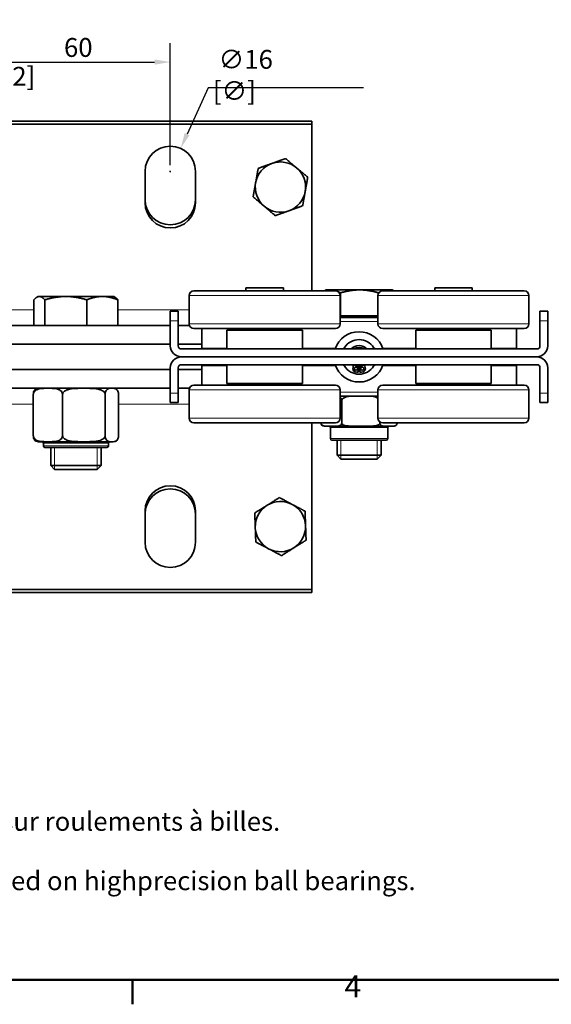
# Model space of a CAD drawing. Units: millimetres. Extents: x 0 to 840, y 0 to 594.
# Drawn here: x 244 to 413, y 12 to 325 of the extents above; entities that cross this region are included whole.
import ezdxf

# ---------------------------------------------------------------- set-up
doc = ezdxf.new("R2010")
doc.units = ezdxf.units.MM
doc.header["$LTSCALE"] = 2
for name, color, linetype, lineweight in [('Arêtes tangentes visibles(ISO)', 7, 'Continuous', 18), ('Arêtes visibles(ISO)', 7, 'Continuous', 35), ('Cadre_0', 7, 'Continuous', 50), ('Cadre_2', 7, 'Continuous', 50), ('Cotes(ISO)', 7, 'Continuous', 18), ('Filetages(ISO)', 7, 'Continuous', 18), ('Symboles(ISO)', 7, 'Continuous', 18)]:
    doc.layers.add(name, color=color, linetype=linetype, lineweight=lineweight)
doc.styles.add('Cadre_1', font='arial.ttf')
doc.styles.add('Courant-ISO', font='arial.ttf')
doc.styles.add('MANTION', font='arial.ttf')
doc.dimstyles.new('Plan commercial', dxfattribs={"dimscale": 2, "dimtxt": 3, "dimasz": 2.5, "dimexe": 3, "dimexo": 1, "dimgap": 0.762, "dimtad": 1, "dimtoh": 1, "dimrnd": 1e-08, "dimtxsty": 'MANTION', "dimcen": 0.09, "dimdle": 10, "dimclrd": 7, "dimclre": 7, "dimclrt": 256, "dimazin": 2, "dimtfac": 0.5, "dimtmove": 0, "dimatfit": 3, "dimfxl": 1, "dimtolj": 1, "dimlwd": 25, "dimlwe": 25, "dimarcsym": 0})

# ---------------------------------------------------------------- blocks, each defined once
blk = doc.blocks.new('Cadres Cadre par défaut')
at = {"layer": 'Cadre_0'}
blk.add_line((140, 10), (140, 6.1), dxfattribs=at)
at = {"layer": 'Cadre_0', "flags": 128}
blk.add_lwpolyline([(10, 10), (10, 287), (410, 287), (410, 10), (10, 10)], dxfattribs=at)
at = {"layer": 'Cadre_2', "insert": (173.71, 6.1), "char_height": 3.5, "attachment_point": 7, "style": 'Cadre_1'}
blk.add_mtext('4', dxfattribs=at)
blk = doc.blocks.new('*D6')
at = {"layer": 'Cotes(ISO)', "color": 7, "linetype": 'Continuous', "lineweight": 25, "transparency": 16777216}
for p, q in [((232.04, 279.16), (232.04, 317.94)), ((292.04, 279.16), (292.04, 317.94)), ((237.04, 311.94), (287.04, 311.94))]:
    blk.add_line(p, q, dxfattribs=at)
at = {"layer": 'Cotes(ISO)', "color": 7, "linetype": 'Continuous', "transparency": 16777216}
for points in [[(237.04, 312.78), (237.04, 311.11), (232.04, 311.94)], [(287.04, 312.78), (287.04, 311.11), (292.04, 311.94)]]:
    blk.add_solid(points, dxfattribs=at)
at = {"layer": 'Defpoints', "color": 0, "linetype": 'Continuous', "transparency": 16777216}
for p in [(292.04, 311.94), (232.04, 277.16), (292.04, 277.16)]:
    blk.add_point(p, dxfattribs=at)
at = {"layer": 'Cotes(ISO)', "color": 154, "linetype": 'Continuous', "lineweight": 25, "true_color": 0x004691, "transparency": 16777216, "char_height": 6, "attachment_point": 1, "style": 'MANTION'}
for s, insert in [('\\A1; 60', (256.41, 319.59)), ('\\A1;[2{\\H0,7000x;\\S3#8;}]', (239.05, 310.42))]:
    blk.add_mtext(s, dxfattribs=dict(at, insert=insert))
blk = doc.blocks.new('*D11')
at = {"layer": 'Cotes(ISO)', "color": 7, "linetype": 'Continuous', "lineweight": 25, "transparency": 16777216}
for p, q in [((304.02, 303.78), (297.37, 289.02)), ((353.43, 303.78), (304.02, 303.78)), ((291.86, 277.16), (292.22, 277.16)), ((292.04, 276.98), (292.04, 277.34))]:
    blk.add_line(p, q, dxfattribs=at)
at = {"layer": 'Cotes(ISO)', "color": 7, "linetype": 'Continuous', "transparency": 16777216}
blk.add_solid([(296.61, 289.36), (298.13, 288.68), (295.32, 284.46)], dxfattribs=at)
at = {"layer": 'Defpoints', "color": 0, "linetype": 'Continuous', "transparency": 16777216}
for p in [(295.32, 284.46), (288.75, 269.87)]:
    blk.add_point(p, dxfattribs=at)
at = {"layer": 'Cotes(ISO)', "color": 154, "linetype": 'Continuous', "lineweight": 25, "true_color": 0x004691, "transparency": 16777216, "insert": (305.54, 315.8), "char_height": 6, "attachment_point": 1, "style": 'MANTION'}
blk.add_mtext('\\A1; ∅16\\P[∅{\\H0,7000x;\\S5#8;}]', dxfattribs=at)

msp = doc.modelspace()

# ---------------------------------------------------------------- linework, layer by layer
at = {"layer": 'Arêtes tangentes visibles(ISO)'}
for p, q in [((298.0378, 237.6644), (346.0378, 237.6644)), ((358.0378, 237.6644), (406.0378, 237.6644)), ((226.0378, 233.1644), (248.6896, 233.1644)), ((275.3861, 233.1644), (298.0378, 233.1644)), ((292.0378, 229.6644), (294.5378, 229.6644)), ((298.0378, 228.6644), (346.0378, 228.6644)), ((358.0378, 229.4233), (346.0378, 229.4233)), ((358.0378, 228.6644), (406.0378, 228.6644)), ((409.5378, 229.6644), (412.0378, 229.6644)), ((310.0378, 220.9747), (302.0378, 220.9747)), ((344.5477, 220.9747), (334.0378, 220.9747)), ((370.0378, 220.9747), (359.528, 220.9747)), ((402.0378, 220.9747), (394.0378, 220.9747)), ((302.0378, 215.3542), (310.0378, 215.3542)), ((334.0378, 215.3542), (344.5477, 215.3542)), ((359.528, 215.3542), (370.0378, 215.3542)), ((394.0378, 215.3542), (402.0378, 215.3542)), ((346.0378, 207.6644), (298.0378, 207.6644)), ((346.0378, 206.9055), (358.0378, 206.9055)), ((406.0378, 207.6644), (358.0378, 207.6644)), ((294.5378, 206.6644), (292.0378, 206.6644)), ((412.0378, 206.6644), (409.5378, 206.6644)), ((248.4936, 203.1644), (226.0378, 203.1644)), ((298.0378, 203.1644), (275.5821, 203.1644)), ((346.0378, 198.6644), (298.0378, 198.6644)), ((406.0378, 198.6644), (358.0378, 198.6644)), ((361.1622, 195.6644), (342.9135, 195.6644)), ((342.9135, 192.1644), (361.1622, 192.1644)), ((272.3942, 190.6644), (251.6814, 190.6644)), ((251.6814, 189.8644), (272.3942, 189.8644))]:
    msp.add_line(p, q, dxfattribs=at)
at = {"layer": 'Arêtes visibles(ISO)'}
for p, q in [((187.0378, 293.1644), (337.0378, 293.1644)), ((187.0378, 292.1644), (337.0378, 292.1644)), ((337.0378, 293.1644), (337.0378, 292.1644)), ((337.0378, 239.1644), (337.0378, 292.1644)), ((284.0378, 267.1644), (284.0378, 277.1644)), ((300.0378, 277.1644), (300.0378, 267.1644)), ((299.5378, 239.1644), (344.5378, 239.1644)), ((316.0878, 240.1644), (327.9878, 240.1644)), ((316.0878, 239.1644), (316.0878, 240.1644)), ((327.9878, 239.1644), (327.9878, 240.1644)), ((341.5378, 239.4645), (341.0181, 239.1644)), ((343.0278, 239.4645), (341.5378, 239.4645)), ((352.2021, 239.4645), (343.0278, 239.4645)), ((346.1407, 231.2645), (346.1407, 238.5267)), ((361.2121, 239.4645), (352.2021, 239.4645)), ((358.2636, 238.4558), (358.2636, 238.5267)), ((359.5378, 239.1644), (404.5378, 239.1644)), ((362.5378, 239.4645), (361.2121, 239.4645)), ((362.5378, 239.4645), (363.0576, 239.1644)), ((376.0878, 240.1644), (387.9878, 240.1644)), ((376.0878, 239.1644), (376.0878, 240.1644)), ((387.9878, 239.1644), (387.9878, 240.1644)), ((248.6896, 228.1644), (248.6896, 236.2926)), ((250.0378, 237.3644), (249.6467, 237.1386)), ((250.4167, 237.3644), (250.0378, 237.3644)), ((258.8178, 237.3644), (250.4167, 237.3644)), ((252.1437, 228.1644), (252.1437, 236.2926)), ((270.439, 237.3644), (258.8178, 237.3644)), ((265.4919, 228.1644), (265.4919, 236.2926)), ((274.0378, 237.3644), (270.439, 237.3644)), ((274.0378, 237.3644), (274.429, 237.1386)), ((275.3861, 228.1644), (275.3861, 236.2926)), ((298.0378, 237.6644), (298.0378, 228.6644)), ((346.0378, 237.6644), (346.0378, 228.6644)), ((358.0378, 237.6644), (358.0378, 228.6644)), ((406.0378, 237.6644), (406.0378, 228.6644)), ((292.0378, 229.6644), (292.0378, 232.6644)), ((294.5378, 232.6644), (292.0378, 232.6644)), ((294.5378, 232.6644), (294.5378, 229.6644)), ((409.5378, 229.6644), (409.5378, 232.6644)), ((412.0378, 232.6644), (409.5378, 232.6644)), ((412.0378, 232.6644), (412.0378, 229.6644)), ((292.0378, 221.6644), (292.0378, 229.6644)), ((294.5378, 221.6644), (294.5378, 229.6644)), ((346.1407, 231.2645), (346.0378, 231.2645)), ((346.0378, 230.6644), (358.0378, 230.6644)), ((358.0378, 231.2645), (346.1407, 231.2645)), ((409.5378, 221.6644), (409.5378, 229.6644)), ((412.0378, 221.6644), (412.0378, 229.6644)), ((232.0378, 228.1644), (292.0378, 228.1644)), ((294.5378, 228.1644), (298.1236, 228.1644)), ((299.5378, 227.1644), (344.5378, 227.1644)), ((302.0378, 220.9747), (302.0378, 227.1644)), ((334.0378, 226.6644), (310.0378, 226.6644)), ((310.0378, 220.6644), (310.0378, 226.6644)), ((313.0378, 226.6644), (313.0378, 227.1644)), ((331.0378, 226.6644), (331.0378, 227.1644)), ((334.0378, 220.6644), (334.0378, 226.6644)), ((359.5378, 227.1644), (404.5378, 227.1644)), ((394.0378, 226.6644), (370.0378, 226.6644)), ((370.0378, 220.6644), (370.0378, 226.6644)), ((373.0378, 226.6644), (373.0378, 227.1644)), ((391.0378, 226.6644), (391.0378, 227.1644)), ((394.0378, 220.6644), (394.0378, 226.6644)), ((402.0378, 227.1644), (402.0378, 220.9747)), ((232.0378, 222.1644), (292.0378, 222.1644)), ((294.5378, 222.1644), (302.0378, 222.1644)), ((408.5378, 220.6644), (295.5378, 220.6644)), ((302.0378, 220.6644), (302.0378, 220.9747)), ((402.0378, 220.9747), (402.0378, 220.6644)), ((408.5378, 218.1644), (295.5378, 218.1644)), ((295.5378, 218.1644), (408.5378, 218.1644)), ((292.0378, 214.1644), (232.0378, 214.1644)), ((292.0378, 214.6644), (292.0378, 206.6644)), ((294.5378, 214.6644), (294.5378, 206.6644)), ((302.0378, 214.1644), (294.5378, 214.1644)), ((295.5378, 215.6644), (408.5378, 215.6644)), ((302.0378, 215.3542), (302.0378, 215.6644)), ((302.0378, 209.1644), (302.0378, 215.3542)), ((310.0378, 215.6644), (310.0378, 209.6644)), ((334.0378, 215.6644), (334.0378, 209.6644)), ((351.7878, 213.2775), (351.7878, 215.1749)), ((352.2878, 215.1749), (352.2878, 213.2775)), ((370.0378, 215.6644), (370.0378, 209.6644)), ((394.0378, 215.6644), (394.0378, 209.6644)), ((402.0378, 215.6644), (402.0378, 215.3542)), ((402.0378, 215.3542), (402.0378, 209.1644)), ((409.5378, 214.6644), (409.5378, 206.6644)), ((412.0378, 214.6644), (412.0378, 206.6644)), ((292.0378, 208.1644), (232.0378, 208.1644)), ((298.1236, 208.1644), (294.5378, 208.1644)), ((298.0378, 198.6644), (298.0378, 207.6644)), ((344.5378, 209.1644), (299.5378, 209.1644)), ((310.0378, 209.6644), (334.0378, 209.6644)), ((313.0378, 209.6644), (313.0378, 209.1644)), ((331.0378, 209.6644), (331.0378, 209.1644)), ((346.0378, 198.6644), (346.0378, 207.6644)), ((358.0378, 198.6644), (358.0378, 207.6644)), ((404.5378, 209.1644), (359.5378, 209.1644)), ((370.0378, 209.6644), (394.0378, 209.6644)), ((373.0378, 209.6644), (373.0378, 209.1644)), ((391.0378, 209.6644), (391.0378, 209.1644)), ((406.0378, 198.6644), (406.0378, 207.6644)), ((248.4936, 206.1644), (248.4936, 193.1644)), ((257.7985, 206.1644), (257.7985, 193.1644)), ((271.3428, 206.1644), (271.3428, 193.1644)), ((275.5821, 206.1644), (275.5821, 193.1644)), ((292.0378, 203.6644), (292.0378, 206.6644)), ((292.0378, 203.6644), (294.5378, 203.6644)), ((294.5378, 206.6644), (294.5378, 203.6644)), ((358.0378, 205.6644), (346.0378, 205.6644)), ((346.5244, 204.1644), (346.5244, 197.1644)), ((409.5378, 203.6644), (409.5378, 206.6644)), ((409.5378, 203.6644), (412.0378, 203.6644)), ((412.0378, 206.6644), (412.0378, 203.6644)), ((358.6327, 197.4683), (358.6327, 197.1644)), ((344.5378, 197.1644), (299.5378, 197.1644)), ((337.0378, 144.1644), (337.0378, 197.1644)), ((340.9135, 196.1644), (341.2284, 196.1644)), ((341.2284, 196.1644), (345.2256, 196.1644)), ((342.9135, 195.6644), (342.9135, 192.1644)), ((345.2256, 196.1644), (348.909, 196.1644)), ((348.909, 196.1644), (356.2481, 196.1644)), ((356.2481, 196.1644), (359.7185, 196.1644)), ((404.5378, 197.1644), (359.5378, 197.1644)), ((359.7185, 196.1644), (363.0603, 196.1644)), ((361.1622, 195.6644), (361.1622, 192.1644)), ((363.0603, 196.1644), (363.1622, 196.1644)), ((250.1814, 191.1644), (273.8942, 191.1644)), ((360.6622, 191.6644), (343.4135, 191.6644)), ((345.0378, 191.6644), (345.0378, 186.8914)), ((359.0378, 191.6644), (359.0378, 186.8914)), ((251.6814, 190.6644), (251.6814, 189.8644)), ((271.8942, 189.3644), (252.1814, 189.3644)), ((254.0378, 189.3644), (254.0378, 183.5913)), ((270.0378, 189.3644), (270.0378, 183.5913)), ((272.3942, 190.6644), (272.3942, 189.8644)), ((345.0378, 186.8914), (359.0378, 186.8914)), ((346.2647, 185.6644), (345.0378, 186.8914)), ((357.8109, 185.6644), (346.2647, 185.6644)), ((357.8109, 185.6644), (359.0378, 186.8914)), ((254.0378, 183.5913), (270.0378, 183.5913)), ((255.2647, 182.3643), (254.0378, 183.5913)), ((268.8109, 182.3643), (255.2647, 182.3643)), ((268.8109, 182.3643), (270.0378, 183.5913)), ((284.0378, 159.1644), (284.0378, 169.1644)), ((300.0378, 169.1644), (300.0378, 159.1644)), ((337.0378, 144.1644), (187.0378, 144.1644)), ((337.0378, 144.1644), (337.0378, 143.1644)), ((337.0378, 143.1644), (187.0378, 143.1644))]:
    msp.add_line(p, q, dxfattribs=at)
for centre in [(351.0378, 214.4017), (353.0378, 214.4017)]:
    msp.add_circle(centre, 0.5, dxfattribs=at)
for centre, radius, start, end in [((292.0378, 277.1644), 8, 0, 180), ((327.0378, 272.1644), 8, 109.866922, 169.866922), ((327.0378, 272.1644), 8, 49.866922, 109.866922), ((327.0378, 272.1644), 8, 349.866922, 49.866922), ((327.0378, 272.1644), 8, 169.866922, 229.866922), ((327.0378, 272.1644), 8, 289.866922, 349.866922), ((292.0378, 268.1644), 8, 180, 0), ((292.0378, 267.1644), 8, 180, 0), ((327.0378, 272.1644), 8, 229.866922, 289.866922), ((299.5378, 237.6644), 1.5, 90, 180), ((344.5378, 237.6644), 1.5, 0, 90), ((359.5378, 237.6644), 1.5, 90, 180), ((404.5378, 237.6644), 1.5, 0, 90), ((299.5378, 228.6644), 1.5, 180, 270), ((344.5378, 228.6644), 1.5, 270, 0), ((359.5378, 228.6644), 1.5, 180, 270), ((404.5378, 228.6644), 1.5, 270, 0), ((352.0378, 218.1644), 8, 18.209957, 161.790043), ((352.0378, 218.1644), 5.5, 32.57897, 147.42103), ((295.5378, 221.6644), 3.5, 180, 270), ((295.5378, 221.6644), 1, 180, 270), ((346.5606, 221.6644), 1, 270, 327.42103), ((352.0378, 218.4394), 3.325, 42.003263, 137.996737), ((352.0378, 218.1644), 3, 56.44269, 123.55731), ((357.5151, 221.6644), 1, 212.57897, 270), ((408.5378, 221.6644), 1, 270, 0), ((408.5378, 221.6644), 3.5, 270, 0), ((295.5378, 214.6644), 3.5, 90, 180), ((408.5378, 214.6644), 3.5, 0, 90), ((295.5378, 214.6644), 1, 90, 180), ((352.0378, 218.1644), 8, 198.209957, 341.790043), ((346.5606, 214.6644), 1, 32.57897, 90), ((352.0378, 218.1644), 5.5, 212.57897, 327.42103), ((351.0378, 214.4017), 1, 157.108384, 255.116809), ((349.1954, 215.1797), 1, 337.108384, 28.995449), ((352.0378, 218.1644), 3, 236.44269, 303.55731), ((352.0378, 218.1644), 4.8933, 255.116809, 267.071489), ((352.0378, 218.1644), 4.8933, 272.928511, 284.883191), ((353.0378, 214.4017), 1, 284.883191, 22.891616), ((354.8803, 215.1797), 1, 151.004551, 202.891616), ((357.5151, 214.6644), 1, 90, 147.42103), ((408.5378, 214.6644), 1, 0, 90), ((250.1814, 206.1644), 2, 90, 111.962354), ((273.8942, 206.1644), 2, 68.037646, 90), ((299.5378, 207.6644), 1.5, 90, 180), ((344.5378, 207.6644), 1.5, 0, 90), ((359.5378, 207.6644), 1.5, 90, 180), ((404.5378, 207.6644), 1.5, 0, 90), ((299.5378, 198.6644), 1.5, 180, 270), ((344.5378, 198.6644), 1.5, 270, 0), ((359.5378, 198.6644), 1.5, 180, 270), ((404.5378, 198.6644), 1.5, 270, 0), ((340.9135, 197.1644), 1, 228.307568, 270), ((342.4135, 195.6644), 0.5, 0, 90), ((361.6622, 195.6644), 0.5, 90, 180), ((363.1622, 197.1644), 1, 270, 311.692432), ((250.1814, 193.1644), 2, 248.037646, 270), ((251.1814, 190.6644), 0.5, 0, 90), ((272.8942, 190.6644), 0.5, 90, 180), ((273.8942, 193.1644), 2, 270, 291.962354), ((343.4135, 192.1644), 0.5, 180, 270), ((360.6622, 192.1644), 0.5, 270, 0), ((252.1814, 189.8644), 0.5, 180, 270), ((271.8942, 189.8644), 0.5, 270, 0), ((292.0378, 169.1644), 8, 0, 180), ((292.0378, 168.1644), 8, 0, 180), ((327.0378, 164.1644), 8, 122.062017, 182.062017), ((327.0378, 164.1644), 8, 62.062017, 122.062017), ((327.0378, 164.1644), 8, 2.062017, 62.062017), ((327.0378, 164.1644), 8, 182.062017, 242.062017), ((327.0378, 164.1644), 8, 302.062017, 2.062017), ((292.0378, 159.1644), 8, 180, 0), ((327.0378, 164.1644), 8, 242.062017, 302.062017)]:
    msp.add_arc(centre, radius, start, end, dxfattribs=at)
for points, weights in [([(319.9752, 278.1187), (322.3031, 278.9598), (324.3192, 279.6883)], [1, 1.0379548493, 1]), ([(324.3192, 279.6883), (326.3352, 280.4168), (328.6631, 281.2579)], [1, 1.0379548493, 1]), ([(328.6631, 281.2579), (330.5555, 279.6625), (332.1944, 278.2808)], [1, 1.0379548493, 1]), ([(319.1626, 273.5719), (319.5398, 275.6821), (319.9752, 278.1187)], [1, 1.0379548493, 1]), ([(332.1944, 278.2808), (333.8332, 276.8991), (335.7257, 275.3037)], [1, 1.0379548493, 1]), ([(318.35, 269.0252), (318.7855, 271.4618), (319.1626, 273.5719)], [1, 1.0379548493, 1]), ([(335.7257, 275.3037), (335.2902, 272.8671), (334.9131, 270.757)], [1, 1.0379548493, 1]), ([(334.9131, 270.757), (334.5359, 268.6468), (334.1004, 266.2102)], [1, 1.0379548493, 1]), ([(321.8813, 266.048), (320.2424, 267.4297), (318.35, 269.0252)], [1, 1.0379548493, 1]), ([(325.4126, 263.0709), (323.5202, 264.6664), (321.8813, 266.048)], [1, 1.0379548493, 1]), ([(329.7565, 264.6406), (327.7405, 263.9121), (325.4126, 263.0709)], [1, 1.0379548493, 1]), ([(334.1004, 266.2102), (331.7726, 265.369), (329.7565, 264.6406)], [1, 1.0379548493, 1]), ([(343.0278, 239.4645), (342.1899, 239.4645), (341.3105, 239.1644)], [1, 1.02166910275, 1.01859564835]), ([(344.8246, 239.1368), (343.9026, 239.4645), (343.0278, 239.4645)], [1.01826956793, 1.02264257097, 1]), ([(346.1407, 238.5267), (345.7321, 238.7564), (345.3468, 238.9276)], [1, 1.00903856688, 1.01377224557]), ([(352.2021, 239.4645), (349.389, 239.4645), (346.1407, 238.5267)], [1, 1.0379548493, 1]), ([(358.2636, 238.5267), (355.0153, 239.4645), (352.2021, 239.4645)], [1, 1.0379548493, 1]), ([(358.3459, 238.575), (358.3049, 238.5512), (358.2636, 238.5267)], [1.00186461902, 1.00095640971, 1]), ([(361.2121, 239.4645), (360.4184, 239.4645), (359.5854, 239.1644)], [1, 1.02166910275, 1.01859564835]), ([(362.8389, 239.1644), (362.0059, 239.4645), (361.2121, 239.4645)], [1.01859564835, 1.02166910275, 1]), ([(250.4167, 237.3644), (249.6151, 237.3644), (248.6896, 236.2926)], [1, 1.0379548493, 1]), ([(252.1437, 236.2926), (251.2182, 237.3644), (250.4167, 237.3644)], [1, 1.0379548493, 1]), ([(258.8178, 237.3644), (255.7203, 237.3644), (252.1437, 236.2926)], [1, 1.0379548493, 1]), ([(265.4919, 236.2926), (261.9153, 237.3644), (258.8178, 237.3644)], [1, 1.0379548493, 1]), ([(270.439, 237.3644), (268.1431, 237.3644), (265.4919, 236.2926)], [1, 1.0379548493, 1]), ([(275.3861, 236.2926), (272.7349, 237.3644), (270.439, 237.3644)], [1, 1.0379548493, 1]), ([(274.429, 237.1386), (274.8808, 236.8777), (275.3861, 236.2926)], [1.01887542016, 1.02036874866, 1]), ([(322.7911, 170.9442), (324.6078, 172.0821), (326.7055, 173.3961)], [1, 1.0379548493, 1]), ([(326.7055, 173.3961), (328.8922, 172.2364), (330.786, 171.2321)], [1, 1.0379548493, 1]), ([(318.8768, 168.4924), (320.9745, 169.8063), (322.7911, 170.9442)], [1, 1.0379548493, 1]), ([(330.786, 171.2321), (332.6797, 170.2278), (334.8665, 169.0681)], [1, 1.0379548493, 1]), ([(319.043, 163.8766), (318.9659, 166.0188), (318.8768, 168.4924)], [1, 1.0379548493, 1]), ([(334.8665, 169.0681), (334.9555, 166.5945), (335.0327, 164.4523)], [1, 1.0379548493, 1]), ([(319.2092, 159.2608), (319.1202, 161.7344), (319.043, 163.8766)], [1, 1.0379548493, 1]), ([(335.0327, 164.4523), (335.1098, 162.3101), (335.1989, 159.8365)], [1, 1.0379548493, 1]), ([(335.1989, 159.8365), (333.1012, 158.5225), (331.2845, 157.3846)], [1, 1.0379548493, 1]), ([(323.2897, 157.0968), (321.3959, 158.1011), (319.2092, 159.2608)], [1, 1.0379548493, 1]), ([(327.3702, 154.9328), (325.1835, 156.0925), (323.2897, 157.0968)], [1, 1.0379548493, 1]), ([(331.2845, 157.3846), (329.4679, 156.2467), (327.3702, 154.9328)], [1, 1.0379548493, 1])]:
    msp.add_rational_spline(points, weights, degree=2, dxfattribs=at)
for points, knots in [([(257.7985, 206.1644), (257.7985, 206.3288), (257.7637, 206.5192), (257.6426, 206.8633), (257.519, 207.0594), (257.2019, 207.4253), (256.9275, 207.6091), (256.1539, 207.9814), (255.5488, 208.072), (254.3259, 208.1604), (253.7083, 208.1593), (253.1461, 208.1593), (252.5838, 208.1593), (251.9662, 208.1604), (250.7433, 208.072), (250.1382, 207.9814), (249.3646, 207.6091), (249.0902, 207.4253), (248.7731, 207.0594), (248.6495, 206.8633), (248.5284, 206.5192), (248.4936, 206.3288), (248.4936, 206.1644)], [-0.73092635, -0.73092635, -0.73092635, -0.73092635, -0.68160265, -0.68160265, -0.61437583, -0.61437583, -0.50237165, -0.50237165, -0.25118583, -0.25118583, 0, 0, 0, 0.25118583, 0.25118583, 0.50237165, 0.50237165, 0.61437583, 0.61437583, 0.68160265, 0.68160265, 0.73092635, 0.73092635, 0.73092635, 0.73092635]), ([(248.4936, 206.1644), (248.4936, 206.3288), (248.5094, 206.5192), (248.5646, 206.8633), (248.6209, 207.0594), (248.7654, 207.4253), (248.8904, 207.6091), (249.1356, 207.8681), (249.282, 207.9599), (249.4334, 208.0206)], [-0.730926351, -0.730926351, -0.730926351, -0.730926351, -0.681602651, -0.681602651, -0.614375832, -0.614375832, -0.502371652, -0.502371652, -0.361764444, -0.361764444, -0.361764444, -0.361764444]), ([(271.3428, 206.1644), (271.3428, 206.3288), (271.2921, 206.5192), (271.1158, 206.8633), (270.9359, 207.0594), (270.4743, 207.4253), (270.0749, 207.6091), (268.9489, 207.9814), (268.068, 208.072), (266.2881, 208.1604), (265.3891, 208.1593), (264.5706, 208.1593), (263.7522, 208.1593), (262.8532, 208.1604), (261.0733, 208.072), (260.1923, 207.9814), (259.0663, 207.6091), (258.667, 207.4253), (258.2053, 207.0594), (258.0254, 206.8633), (257.8491, 206.5192), (257.7985, 206.3288), (257.7985, 206.1644)], [-0.73092635, -0.73092635, -0.73092635, -0.73092635, -0.68160265, -0.68160265, -0.61437583, -0.61437583, -0.50237165, -0.50237165, -0.25118583, -0.25118583, 0, 0, 0, 0.25118583, 0.25118583, 0.50237165, 0.50237165, 0.61437583, 0.61437583, 0.68160265, 0.68160265, 0.73092635, 0.73092635, 0.73092635, 0.73092635]), ([(275.5821, 206.1644), (275.5821, 206.3288), (275.5662, 206.5192), (275.5111, 206.8633), (275.4548, 207.0594), (275.3103, 207.4253), (275.1853, 207.6091), (274.8328, 207.9814), (274.5571, 208.072), (274, 208.1604), (273.7186, 208.1593), (273.4624, 208.1593), (273.2063, 208.1593), (272.9249, 208.1604), (272.3677, 208.072), (272.092, 207.9814), (271.7396, 207.6091), (271.6146, 207.4253), (271.4701, 207.0594), (271.4138, 206.8633), (271.3586, 206.5192), (271.3428, 206.3288), (271.3428, 206.1644)], [-0.73092635, -0.73092635, -0.73092635, -0.73092635, -0.68160265, -0.68160265, -0.61437583, -0.61437583, -0.50237165, -0.50237165, -0.25118583, -0.25118583, 0, 0, 0, 0.25118583, 0.25118583, 0.50237165, 0.50237165, 0.61437583, 0.61437583, 0.68160265, 0.68160265, 0.73092635, 0.73092635, 0.73092635, 0.73092635]), ([(346.5244, 204.1644), (346.5244, 204.2449), (346.5154, 204.3401), (346.4847, 204.5046), (346.4552, 204.6027), (346.3329, 204.9042), (346.1799, 205.0869), (346.0378, 205.207)], [-0.630925229, -0.630925229, -0.630925229, -0.630925229, -0.606777831, -0.606777831, -0.578745994, -0.578745994, -0.493965142, -0.493965142, -0.493965142, -0.493965142]), ([(350.9599, 205.6644), (350.0169, 205.6644), (348.8853, 205.654), (347.6681, 205.3213), (347.3117, 205.1823), (346.8941, 204.8917), (346.7296, 204.7339), (346.57, 204.4521), (346.5244, 204.2982), (346.5244, 204.1644)], [0.151949418, 0.151949418, 0.151949418, 0.151949418, 0.435234398, 0.435234398, 0.530969743, 0.530969743, 0.588006014, 0.588006014, 0.628141521, 0.628141521, 0.628141521, 0.628141521]), ([(358.0377, 205.0461), (357.7846, 205.2058), (357.4626, 205.3285), (356.2718, 205.654), (355.1402, 205.6644), (354.1972, 205.6644)], [-0.522762876, -0.522762876, -0.522762876, -0.522762876, -0.435234398, -0.435234398, -0.151949418, -0.151949418, -0.151949418, -0.151949418]), ([(340.2485, 196.4187), (340.1973, 196.4644), (340.1478, 196.5184), (340.0537, 196.6549), (339.9984, 196.765), (339.9553, 196.9246), (339.9444, 196.9783), (339.933, 197.068), (339.9296, 197.1203), (339.9296, 197.1644)], [1.724706617, 1.724706617, 1.724706617, 1.724706617, 1.75808465, 1.75808465, 1.799072377, 1.799072377, 1.813774616, 1.813774616, 1.827003116, 1.827003116, 1.827003116, 1.827003116]), ([(339.9296, 197.1644), (339.9296, 197.1203), (339.9336, 197.068), (339.9474, 196.9783), (339.9603, 196.9246), (340.0119, 196.765), (340.078, 196.6549), (340.2411, 196.4572), (340.3771, 196.3636), (340.7188, 196.2004), (340.9964, 196.1644), (341.2284, 196.1644)], [0.609001039, 0.609001039, 0.609001039, 0.609001039, 0.622229539, 0.622229539, 0.636931778, 0.636931778, 0.677919505, 0.677919505, 0.744675702, 0.744675702, 0.872605939, 0.872605939, 0.872605939, 0.872605939]), ([(345.2256, 196.1644), (345.4576, 196.1644), (345.7352, 196.2004), (346.0769, 196.3636), (346.2129, 196.4572), (346.376, 196.6549), (346.4421, 196.765), (346.4936, 196.9246), (346.5066, 196.9783), (346.5203, 197.068), (346.5244, 197.1203), (346.5244, 197.1644)], [1.563398216, 1.563398216, 1.563398216, 1.563398216, 1.691328454, 1.691328454, 1.75808465, 1.75808465, 1.799072377, 1.799072377, 1.813774616, 1.813774616, 1.827003116, 1.827003116, 1.827003116, 1.827003116]), ([(346.5244, 197.1644), (346.5244, 197.1203), (346.5319, 197.068), (346.5571, 196.9783), (346.5809, 196.9246), (346.6755, 196.765), (346.7969, 196.6549), (347.0963, 196.4572), (347.3461, 196.3636), (347.9734, 196.2004), (348.4831, 196.1644), (348.909, 196.1644)], [0.609001039, 0.609001039, 0.609001039, 0.609001039, 0.622229539, 0.622229539, 0.636931778, 0.636931778, 0.677919505, 0.677919505, 0.744675702, 0.744675702, 0.872605939, 0.872605939, 0.872605939, 0.872605939]), ([(356.2481, 196.1644), (356.6739, 196.1644), (357.1837, 196.2004), (357.811, 196.3636), (358.0608, 196.4572), (358.3601, 196.6549), (358.4815, 196.765), (358.5762, 196.9246), (358.6, 196.9783), (358.6252, 197.068), (358.6327, 197.1203), (358.6327, 197.1644)], [1.563398216, 1.563398216, 1.563398216, 1.563398216, 1.691328454, 1.691328454, 1.75808465, 1.75808465, 1.799072377, 1.799072377, 1.813774616, 1.813774616, 1.827003116, 1.827003116, 1.827003116, 1.827003116]), ([(358.6327, 197.1644), (358.6327, 197.1203), (358.6361, 197.068), (358.6475, 196.9783), (358.6584, 196.9246), (358.7015, 196.765), (358.7568, 196.6549), (358.8931, 196.4572), (359.0068, 196.3636), (359.2925, 196.2004), (359.5246, 196.1644), (359.7185, 196.1644)], [0.609001039, 0.609001039, 0.609001039, 0.609001039, 0.622229539, 0.622229539, 0.636931778, 0.636931778, 0.677919505, 0.677919505, 0.744675702, 0.744675702, 0.872605939, 0.872605939, 0.872605939, 0.872605939]), ([(363.0603, 196.1644), (363.2542, 196.1644), (363.4863, 196.2004), (363.772, 196.3636), (363.8857, 196.4572), (364.022, 196.6549), (364.0773, 196.765), (364.1204, 196.9246), (364.1312, 196.9783), (364.1427, 197.068), (364.1461, 197.1203), (364.1461, 197.1644)], [1.563398216, 1.563398216, 1.563398216, 1.563398216, 1.691328454, 1.691328454, 1.75808465, 1.75808465, 1.799072377, 1.799072377, 1.813774616, 1.813774616, 1.827003116, 1.827003116, 1.827003116, 1.827003116]), ([(248.4936, 193.1644), (248.4936, 193), (248.5284, 192.8096), (248.6495, 192.4655), (248.7731, 192.2695), (249.0902, 191.9036), (249.3646, 191.7197), (250.1382, 191.3475), (250.7433, 191.2568), (251.9662, 191.1685), (252.5838, 191.1696), (253.7083, 191.1696), (254.3259, 191.1685), (255.5488, 191.2568), (256.1539, 191.3475), (256.9275, 191.7197), (257.2019, 191.9036), (257.519, 192.2695), (257.6426, 192.4655), (257.7637, 192.8096), (257.7985, 193), (257.7985, 193.1644)], [0.73092635, 0.73092635, 0.73092635, 0.73092635, 0.78025005, 0.78025005, 0.84747687, 0.84747687, 0.95948105, 0.95948105, 1.21066688, 1.21066688, 1.4618527, 1.4618527, 1.71303853, 1.71303853, 1.96422435, 1.96422435, 2.07622853, 2.07622853, 2.14345535, 2.14345535, 2.19277905, 2.19277905, 2.19277905, 2.19277905]), ([(249.4334, 191.3083), (249.282, 191.369), (249.1356, 191.4608), (248.8904, 191.7197), (248.7654, 191.9036), (248.6209, 192.2695), (248.5646, 192.4655), (248.5094, 192.8096), (248.4936, 193), (248.4936, 193.1644)], [1.823617146, 1.823617146, 1.823617146, 1.823617146, 1.964224355, 1.964224355, 2.076228534, 2.076228534, 2.143455354, 2.143455354, 2.192779053, 2.192779053, 2.192779053, 2.192779053]), ([(257.7985, 193.1644), (257.7985, 193), (257.8491, 192.8096), (258.0254, 192.4655), (258.2053, 192.2695), (258.667, 191.9036), (259.0663, 191.7197), (260.1923, 191.3475), (261.0733, 191.2568), (262.8532, 191.1685), (263.7522, 191.1696), (265.3891, 191.1696), (266.2881, 191.1685), (268.068, 191.2568), (268.9489, 191.3475), (270.0749, 191.7197), (270.4743, 191.9036), (270.9359, 192.2695), (271.1158, 192.4655), (271.2921, 192.8096), (271.3428, 193), (271.3428, 193.1644)], [0.73092635, 0.73092635, 0.73092635, 0.73092635, 0.78025005, 0.78025005, 0.84747687, 0.84747687, 0.95948105, 0.95948105, 1.21066688, 1.21066688, 1.4618527, 1.4618527, 1.71303853, 1.71303853, 1.96422435, 1.96422435, 2.07622853, 2.07622853, 2.14345535, 2.14345535, 2.19277905, 2.19277905, 2.19277905, 2.19277905]), ([(271.3428, 193.1644), (271.3428, 193), (271.3586, 192.8096), (271.4138, 192.4655), (271.4701, 192.2695), (271.6146, 191.9036), (271.7396, 191.7197), (272.092, 191.3475), (272.3677, 191.2568), (272.9249, 191.1685), (273.2063, 191.1696), (273.7186, 191.1696), (274, 191.1685), (274.5571, 191.2568), (274.8328, 191.3475), (275.1853, 191.7197), (275.3103, 191.9036), (275.4548, 192.2695), (275.5111, 192.4655), (275.5662, 192.8096), (275.5821, 193), (275.5821, 193.1644)], [0.73092635, 0.73092635, 0.73092635, 0.73092635, 0.78025005, 0.78025005, 0.84747687, 0.84747687, 0.95948105, 0.95948105, 1.21066688, 1.21066688, 1.4618527, 1.4618527, 1.71303853, 1.71303853, 1.96422435, 1.96422435, 2.07622853, 2.07622853, 2.14345535, 2.14345535, 2.19277905, 2.19277905, 2.19277905, 2.19277905])]:
    msp.add_open_spline(points, degree=3, knots=knots, dxfattribs=at)
at = {"layer": 'Filetages(ISO)'}
for p, q in [((346.2433, 191.6644), (346.2433, 185.6858)), ((357.8323, 185.6858), (357.8323, 191.6644)), ((255.2433, 189.3644), (255.2433, 182.3857)), ((268.8323, 182.3857), (268.8323, 189.3644))]:
    msp.add_line(p, q, dxfattribs=at)

# ---------------------------------------------------------------- block references
at = {"xscale": 2, "yscale": 2, "zscale": 2}
msp.add_blockref('Cadres Cadre par défaut', (0, 0), dxfattribs=at)

# ---------------------------------------------------------------- texts
at = {"layer": 'Symboles(ISO)', "color": 7, "insert": (51.4873, 73.3877), "char_height": 6, "width": 320.637893, "attachment_point": 1, "line_spacing_factor": 0.944221, "style": 'Courant-ISO'}
msp.add_mtext('Monture équipée de 8 galets polyamides montés sur roulements à billes.\\P \\PHanger equipped with 8 polyamide wheels mounted on highprecision ball bearings.\\P ', dxfattribs=at)

# ---------------------------------------------------------------- dimensions: what is measured, and where the dimension line sits
at = {"layer": 'Cotes(ISO)', "color": 7, "linetype": 'Continuous', "lineweight": 25}
dim = msp.add_linear_dim(base=(292.0378, 311.9433), p1=(232.0378, 277.1644), p2=(292.0378, 277.1644), angle=180, text=' <>\\X[2{\\H0,7000x;\\S3#8;}]', dimstyle='Plan commercial', override={"dimgap": 0.762, "dimtoh": 0, "dimdec": 2, "dimpost": '\\X', "dimtol": 0, "dimlim": 0, "dimtp": 0, "dimtm": 0, "dimtdec": 2, "dimtofl": 0, "dimatfit": 1, "dimtvp": -0.25}, dxfattribs=at)
dim.commit()
dim.dimension.update_dxf_attribs({"geometry": '*D6', "text_midpoint": (262.0378, 311.9433), "dimtype": 160})
dim = msp.add_diameter_dim_2p(p1=(288.7545, 269.8692), p2=(295.3212, 284.4596), text=' <>\\X[∅{\\H0,7000x;\\S5#8;}]', dimstyle='Plan commercial', override={"dimgap": 0.762, "dimtih": 1, "dimdec": 2, "dimlfac": 1, "dimpost": '\\X', "dimtol": 0, "dimlim": 0, "dimtp": 0, "dimtm": 0, "dimtdec": 2, "dimtofl": 0, "dimtvp": -0.25}, dxfattribs=at)
dim.commit()
dim.dimension.update_dxf_attribs({"geometry": '*D11', "text_midpoint": (329.4881, 303.783), "dimtype": 163})

doc.saveas('drawing.dxf')
